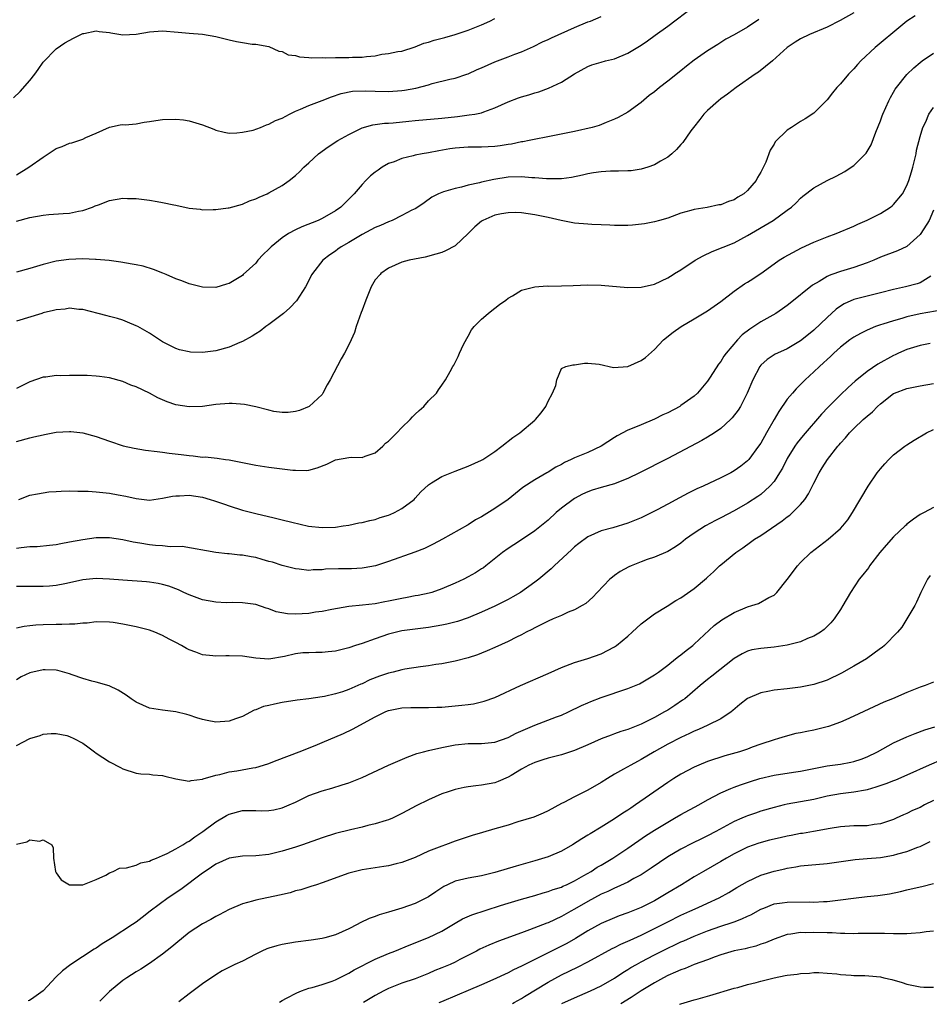
# Model space of a CAD drawing. Units: inches. Extents: x 2640000 to 2643000, y 1473035 to 1476000.
# Drawn here: x 2641365 to 2641502, y 1473043 to 1473191 of the extents above; entities that cross this region are included whole.
import ezdxf

# ---------------------------------------------------------------- set-up
doc = ezdxf.new("R2010")
doc.units = ezdxf.units.IN
doc.header["$MEASUREMENT"] = 0
doc.layers.add('LD26401473_2ft', color=242, linetype='Continuous')

msp = doc.modelspace()

# ---------------------------------------------------------------- linework, layer by layer
at = {"layer": 'LD26401473_2ft'}
for points, elevation in [([(2641365, 1473160.9), (2641367, 1473161.43), (2641369, 1473161.79), (2641369.87, 1473161.87), (2641372.05, 1473162.05), (2641373, 1473162.08), (2641374.36, 1473162.36), (2641375, 1473162.46), (2641376.43, 1473163), (2641376.83, 1473163.17), (2641377.36, 1473163.36), (2641379, 1473163.99), (2641381, 1473164.32), (2641381.71, 1473164.29), (2641383, 1473164.28), (2641383.83, 1473164.17), (2641385, 1473164.05), (2641386.17, 1473163.83), (2641387, 1473163.71), (2641388.66, 1473163.34), (2641389, 1473163.29), (2641391, 1473162.86), (2641392.66, 1473162.66), (2641393, 1473162.6), (2641394.62, 1473162.62), (2641395, 1473162.61), (2641396.88, 1473162.88), (2641397, 1473162.9), (2641399, 1473163.46), (2641400.08, 1473163.92), (2641401, 1473164.24), (2641401.5, 1473164.5), (2641402.71, 1473165), (2641403, 1473165.14), (2641405, 1473166.26), (2641406.05, 1473167), (2641407, 1473167.74), (2641407.65, 1473168.35), (2641408.27, 1473169), (2641409, 1473169.64), (2641410.43, 1473171), (2641411.91, 1473172.09), (2641413.34, 1473173), (2641415, 1473173.9), (2641417, 1473174.94), (2641418.61, 1473175.39), (2641420.38, 1473175.62), (2641421, 1473175.64), (2641421.69, 1473175.69), (2641424.07, 1473175.93), (2641425, 1473176.04), (2641429, 1473176.4), (2641431.35, 1473176.65), (2641433.14, 1473176.86), (2641433.98, 1473177), (2641435, 1473177.2), (2641435.34, 1473177.34), (2641437, 1473177.92), (2641439, 1473178.84), (2641440.56, 1473179.44), (2641441, 1473179.6), (2641442.1, 1473179.9), (2641443, 1473180.21), (2641443.63, 1473180.37), (2641445.08, 1473180.92), (2641447, 1473181.8), (2641449, 1473183.07), (2641451, 1473184.17), (2641451.61, 1473184.39), (2641453, 1473184.83), (2641453.63, 1473185), (2641455, 1473185.33), (2641457, 1473186.15), (2641459, 1473187.36), (2641459.97, 1473188.03), (2641461.14, 1473188.86), (2641463, 1473190.23), (2641467, 1473193.23)], 9210), ([(2641491, 1473192.25), (2641488.93, 1473191.07), (2641487, 1473190.08), (2641484.36, 1473189), (2641483, 1473188.33), (2641482.2, 1473187.8), (2641481, 1473187.03), (2641478.77, 1473185), (2641476.68, 1473183.32), (2641476.16, 1473183), (2641473.31, 1473181), (2641472.02, 1473179.98), (2641471, 1473179.28), (2641470.63, 1473179), (2641469, 1473177.56), (2641468.45, 1473177), (2641467.83, 1473176.17), (2641466.86, 1473175), (2641466.5, 1473174.5), (2641465.29, 1473172.71), (2641465, 1473172.42), (2641464.35, 1473171.65), (2641463.64, 1473171), (2641463, 1473170.53), (2641461.9, 1473169.9), (2641461, 1473169.37), (2641459.99, 1473169), (2641459, 1473168.69), (2641457.52, 1473168.48), (2641457, 1473168.44), (2641455.61, 1473168.39), (2641455, 1473168.41), (2641454.41, 1473168.41), (2641453, 1473168.32), (2641451.86, 1473168.14), (2641451, 1473168.02), (2641450.19, 1473167.81), (2641448.53, 1473167.47), (2641447, 1473167.26), (2641445.26, 1473167.26), (2641445, 1473167.23), (2641444.76, 1473167.24), (2641443, 1473167.41), (2641442.58, 1473167.42), (2641441, 1473167.56), (2641439, 1473167.49), (2641436.84, 1473167.16), (2641435, 1473166.76), (2641434.66, 1473166.66), (2641433, 1473166.28), (2641431.99, 1473165.99), (2641431, 1473165.79), (2641429.27, 1473165.27), (2641429, 1473165.21), (2641428.52, 1473165), (2641427.53, 1473164.47), (2641426.34, 1473163.66), (2641425.42, 1473163), (2641425, 1473162.75), (2641424.51, 1473162.51), (2641423, 1473161.72), (2641421.52, 1473161), (2641421, 1473160.8), (2641419.76, 1473160.24), (2641419, 1473159.92), (2641417, 1473158.87), (2641415, 1473157.67), (2641413.84, 1473157), (2641413.35, 1473156.65), (2641413, 1473156.37), (2641412.17, 1473155.83), (2641411.1, 1473155), (2641409.54, 1473153), (2641409.46, 1473152.85), (2641408.48, 1473151), (2641407.13, 1473148.87), (2641406.16, 1473147.84), (2641405.19, 1473147), (2641403, 1473145.33), (2641402.54, 1473145), (2641401.68, 1473144.32), (2641401, 1473143.92), (2641400.45, 1473143.55), (2641399, 1473142.76), (2641398.6, 1473142.6), (2641397, 1473141.9), (2641395, 1473141.34), (2641393, 1473141.11), (2641391.17, 1473141.17), (2641391, 1473141.19), (2641389.53, 1473141.53), (2641389, 1473141.71), (2641387, 1473142.73), (2641386.55, 1473143), (2641385, 1473144), (2641383.26, 1473145), (2641383, 1473145.14), (2641381.7, 1473145.7), (2641381, 1473145.97), (2641380.22, 1473146.22), (2641379, 1473146.55), (2641378.63, 1473146.63), (2641377.28, 1473147), (2641375, 1473147.56), (2641374.4, 1473147.6), (2641373, 1473147.79), (2641372.35, 1473147.65), (2641371, 1473147.55), (2641370.59, 1473147.41), (2641369, 1473147.06), (2641368.8, 1473147), (2641365, 1473145.83)], 9214), ([(2641500.23, 1473191.77), (2641499, 1473191), (2641496.57, 1473189), (2641495.74, 1473188.26), (2641494.23, 1473187), (2641492.06, 1473185), (2641491.55, 1473184.45), (2641491, 1473183.8), (2641490.59, 1473183.41), (2641490.19, 1473183), (2641489, 1473181.55), (2641488.47, 1473181), (2641487.81, 1473180.19), (2641487, 1473179.15), (2641485, 1473177.14), (2641483.71, 1473176.29), (2641483, 1473175.87), (2641481.61, 1473175), (2641481, 1473174.59), (2641479.19, 1473172.81), (2641479, 1473172.47), (2641478.41, 1473171.59), (2641477.76, 1473169.76), (2641477, 1473168.25), (2641476.53, 1473167.47), (2641476.32, 1473167), (2641475, 1473165.47), (2641474.45, 1473165), (2641473.54, 1473164.47), (2641473, 1473164.11), (2641472.15, 1473163.85), (2641471, 1473163.36), (2641470.68, 1473163.32), (2641468.94, 1473162.94), (2641467, 1473162.63), (2641466.46, 1473162.46), (2641465, 1473162.08), (2641463, 1473161.35), (2641461.79, 1473161), (2641461, 1473160.79), (2641459.51, 1473160.49), (2641457.71, 1473160.29), (2641457, 1473160.23), (2641455, 1473160.23), (2641454.28, 1473160.28), (2641453, 1473160.35), (2641451.61, 1473160.39), (2641451, 1473160.43), (2641449, 1473160.58), (2641446.97, 1473160.97), (2641445, 1473161.42), (2641443, 1473161.84), (2641441.99, 1473161.99), (2641441, 1473162.12), (2641440.16, 1473162.16), (2641439, 1473162.15), (2641437.99, 1473161.99), (2641437, 1473161.79), (2641435.18, 1473161), (2641435, 1473160.89), (2641433.98, 1473160.02), (2641433, 1473159.04), (2641431, 1473157.16), (2641429.58, 1473156.42), (2641429, 1473156.18), (2641428.11, 1473155.89), (2641426.52, 1473155.48), (2641424.09, 1473155), (2641423, 1473154.69), (2641421, 1473153.82), (2641419.84, 1473153), (2641419.71, 1473152.85), (2641419, 1473152.05), (2641418.37, 1473151), (2641417.57, 1473149), (2641417, 1473147.47), (2641416.89, 1473147.11), (2641416.13, 1473145), (2641415.86, 1473144.14), (2641415.35, 1473143), (2641415, 1473142.24), (2641414.36, 1473141), (2641413.86, 1473140.14), (2641412.23, 1473137), (2641411.75, 1473136.25), (2641411.13, 1473135), (2641411, 1473134.81), (2641409.04, 1473132.96), (2641407.61, 1473132.39), (2641407, 1473132.22), (2641405.91, 1473132.09), (2641405, 1473132.08), (2641403.75, 1473132.25), (2641403, 1473132.41), (2641401, 1473132.93), (2641399.3, 1473133.3), (2641397.44, 1473133.44), (2641397, 1473133.44), (2641395, 1473133.27), (2641393, 1473133), (2641391, 1473132.92), (2641389, 1473133.25), (2641387.69, 1473133.69), (2641386.28, 1473134.28), (2641385, 1473134.97), (2641383, 1473135.93), (2641382.2, 1473136.2), (2641381, 1473136.73), (2641379, 1473137.29), (2641377.51, 1473137.51), (2641377, 1473137.55), (2641375.63, 1473137.63), (2641373, 1473137.64), (2641371.6, 1473137.6), (2641371, 1473137.63), (2641369.41, 1473137.41), (2641369, 1473137.38), (2641367, 1473136.68), (2641365, 1473135.67)], 9216), ([(2641365, 1473167.83), (2641366.84, 1473169), (2641369, 1473170.53), (2641369.77, 1473171), (2641371, 1473171.81), (2641371.86, 1473172.14), (2641373, 1473172.64), (2641373.31, 1473172.69), (2641374.4, 1473173), (2641375, 1473173.22), (2641375.45, 1473173.45), (2641377, 1473174.11), (2641379, 1473175.04), (2641380.62, 1473175.38), (2641381, 1473175.41), (2641381.38, 1473175.38), (2641383, 1473175.55), (2641384.21, 1473175.79), (2641385, 1473175.87), (2641385.95, 1473176.05), (2641387, 1473176.19), (2641389, 1473176.25), (2641390.14, 1473176.14), (2641391, 1473176), (2641392.49, 1473175.51), (2641393, 1473175.38), (2641394.71, 1473174.71), (2641395, 1473174.57), (2641396.27, 1473174.27), (2641397, 1473174.15), (2641398.15, 1473174.16), (2641399, 1473174.29), (2641400.6, 1473174.6), (2641401.71, 1473175), (2641402.62, 1473175.38), (2641403, 1473175.46), (2641403.98, 1473176.02), (2641405, 1473176.4), (2641406.08, 1473177), (2641407, 1473177.44), (2641407.73, 1473177.73), (2641409, 1473178.31), (2641411, 1473179.04), (2641412.41, 1473179.59), (2641413.88, 1473180.12), (2641415.56, 1473180.44), (2641417.51, 1473180.49), (2641419, 1473180.43), (2641421, 1473180.41), (2641423, 1473180.55), (2641423.39, 1473180.61), (2641425.09, 1473180.91), (2641427, 1473181.4), (2641427.58, 1473181.58), (2641430.24, 1473182.24), (2641431, 1473182.41), (2641432.75, 1473183), (2641433, 1473183.08), (2641434.31, 1473183.69), (2641435, 1473183.98), (2641437, 1473184.86), (2641439, 1473185.61), (2641440.01, 1473186.01), (2641441, 1473186.37), (2641442.82, 1473187.18), (2641444.15, 1473187.85), (2641445, 1473188.24), (2641445.5, 1473188.5), (2641449, 1473190.04), (2641451, 1473190.87), (2641451.36, 1473191), (2641453, 1473191.69)], 9208), ([(2641364.54, 1473179.46), (2641365.58, 1473180.41), (2641367, 1473182.06), (2641367.77, 1473183), (2641368.28, 1473183.72), (2641369, 1473184.82), (2641371, 1473186.81), (2641372.3, 1473187.7), (2641373.58, 1473188.42), (2641375, 1473189.11), (2641375.12, 1473189.12), (2641377, 1473189.55), (2641377.44, 1473189.44), (2641379, 1473189.27), (2641379.21, 1473189.21), (2641381, 1473188.92), (2641383, 1473189.03), (2641385, 1473189.37), (2641387, 1473189.52), (2641389.33, 1473189.33), (2641391, 1473189.17), (2641393, 1473189.04), (2641395, 1473188.69), (2641397, 1473188.16), (2641398.09, 1473187.91), (2641399, 1473187.75), (2641400.47, 1473187.53), (2641401, 1473187.54), (2641403, 1473187.18), (2641404.49, 1473186.49), (2641405, 1473186.42), (2641405.91, 1473185.91), (2641407, 1473185.8), (2641407.6, 1473185.6), (2641409, 1473185.54), (2641409.47, 1473185.47), (2641411, 1473185.51), (2641411.48, 1473185.48), (2641413, 1473185.52), (2641415, 1473185.5), (2641415.56, 1473185.56), (2641417, 1473185.56), (2641417.69, 1473185.69), (2641419, 1473185.79), (2641420, 1473186), (2641421, 1473186.11), (2641422.4, 1473186.4), (2641423, 1473186.49), (2641425, 1473187.1), (2641426.32, 1473187.68), (2641427, 1473187.84), (2641427.86, 1473188.14), (2641429.45, 1473188.55), (2641431.02, 1473188.98), (2641433, 1473189.64), (2641435, 1473190.42), (2641436.26, 1473191), (2641437, 1473191.39)], 9206), ([(2641476.74, 1473191.26), (2641475, 1473190.09), (2641473, 1473188.95), (2641471.74, 1473188.26), (2641470.53, 1473187.47), (2641469, 1473186.54), (2641467, 1473185.11), (2641465.81, 1473184.19), (2641465, 1473183.52), (2641463, 1473181.93), (2641461.79, 1473181), (2641461, 1473180.36), (2641460.23, 1473179.77), (2641459, 1473178.76), (2641457, 1473177.3), (2641455.54, 1473176.46), (2641455, 1473176.21), (2641453.73, 1473175.73), (2641452.7, 1473175.3), (2641451.66, 1473175), (2641449, 1473174.37), (2641445.7, 1473173.7), (2641442.13, 1473173), (2641441.18, 1473172.82), (2641441, 1473172.81), (2641439.51, 1473172.49), (2641439, 1473172.44), (2641437.78, 1473172.22), (2641437, 1473172.12), (2641435, 1473172.02), (2641433.96, 1473172.04), (2641433, 1473172.04), (2641431, 1473171.89), (2641430.24, 1473171.76), (2641428.54, 1473171.46), (2641427, 1473171.16), (2641426.06, 1473171), (2641425, 1473170.79), (2641424.71, 1473170.71), (2641423, 1473170.3), (2641421.83, 1473169.83), (2641421, 1473169.54), (2641420.05, 1473169), (2641419.42, 1473168.58), (2641419, 1473168.27), (2641418.3, 1473167.7), (2641417.58, 1473167), (2641417, 1473166.4), (2641415.84, 1473165), (2641415.43, 1473164.57), (2641413.82, 1473163), (2641413, 1473162.42), (2641411, 1473161.28), (2641410.4, 1473161), (2641407.97, 1473160.03), (2641407, 1473159.57), (2641405.95, 1473159), (2641405, 1473158.36), (2641403.31, 1473157), (2641403, 1473156.67), (2641402.13, 1473155.87), (2641401.34, 1473155), (2641401, 1473154.58), (2641399.14, 1473152.85), (2641399, 1473152.72), (2641397, 1473151.51), (2641396.6, 1473151.4), (2641395, 1473150.91), (2641393, 1473150.94), (2641391, 1473151.46), (2641389.91, 1473151.91), (2641389, 1473152.21), (2641387.52, 1473152.85), (2641387.05, 1473153.05), (2641385.61, 1473153.61), (2641384.09, 1473154.09), (2641383, 1473154.29), (2641382.43, 1473154.43), (2641380.7, 1473154.7), (2641378.95, 1473154.95), (2641377, 1473155.13), (2641376.88, 1473155.12), (2641375, 1473155.19), (2641372.88, 1473155.12), (2641371, 1473154.86), (2641369, 1473154.37), (2641367, 1473153.76), (2641365, 1473153.2)], 9212), ([(2641365, 1473127.71), (2641367, 1473128.27), (2641367.61, 1473128.39), (2641369, 1473128.74), (2641369.23, 1473128.77), (2641371, 1473129.1), (2641373, 1473129.21), (2641373.2, 1473129.2), (2641375, 1473129), (2641377, 1473128.45), (2641379, 1473127.75), (2641381.07, 1473127.07), (2641382.69, 1473126.69), (2641384.43, 1473126.43), (2641386.19, 1473126.19), (2641387, 1473126.11), (2641387.98, 1473125.98), (2641389.77, 1473125.77), (2641391, 1473125.6), (2641391.57, 1473125.57), (2641393, 1473125.37), (2641393.38, 1473125.38), (2641395.19, 1473125.19), (2641396.45, 1473125), (2641397, 1473124.93), (2641401, 1473124.13), (2641403, 1473123.85), (2641406.58, 1473123.42), (2641407, 1473123.38), (2641408.63, 1473123.37), (2641409, 1473123.4), (2641410.26, 1473123.74), (2641411.7, 1473124.3), (2641413, 1473124.94), (2641415, 1473125.3), (2641415.35, 1473125.35), (2641417, 1473125.3), (2641417.48, 1473125.48), (2641419, 1473126.02), (2641420.14, 1473127), (2641420.56, 1473127.44), (2641421, 1473127.78), (2641422.24, 1473129), (2641423, 1473129.8), (2641424.26, 1473131), (2641424.59, 1473131.41), (2641425, 1473131.82), (2641425.61, 1473132.39), (2641426.31, 1473133), (2641427, 1473133.81), (2641428.21, 1473135), (2641428.53, 1473135.47), (2641429, 1473136.2), (2641429.57, 1473137), (2641430.26, 1473138.26), (2641430.68, 1473139), (2641430.81, 1473139.19), (2641431.48, 1473140.52), (2641431.66, 1473141), (2641432.29, 1473142.29), (2641432.78, 1473143.22), (2641433, 1473143.59), (2641433.5, 1473144.5), (2641433.89, 1473145), (2641435, 1473146.13), (2641435.96, 1473147), (2641436.55, 1473147.45), (2641437, 1473147.79), (2641437.68, 1473148.32), (2641438.66, 1473149), (2641439, 1473149.27), (2641439.63, 1473149.63), (2641441, 1473150.49), (2641443, 1473151), (2641444.88, 1473151.12), (2641445.09, 1473151.09), (2641447, 1473151.13), (2641448.79, 1473151.21), (2641451, 1473151.28), (2641453, 1473151.22), (2641457, 1473150.89), (2641459, 1473150.93), (2641461, 1473151.41), (2641463, 1473152.34), (2641463.8, 1473152.85), (2641464.03, 1473153), (2641465, 1473153.57), (2641467.15, 1473155), (2641468.33, 1473155.67), (2641469.7, 1473156.3), (2641473, 1473157.64), (2641475, 1473158.71), (2641478.88, 1473161), (2641481, 1473162.53), (2641481.62, 1473163), (2641482.34, 1473163.66), (2641483, 1473164.33), (2641483.35, 1473164.65), (2641485, 1473165.88), (2641487, 1473166.98), (2641488.35, 1473167.65), (2641489, 1473168.02), (2641489.64, 1473168.36), (2641490.63, 1473169), (2641491, 1473169.26), (2641492.76, 1473171), (2641492.87, 1473171.13), (2641493.61, 1473172.39), (2641494.3, 1473174.3), (2641495, 1473175.96), (2641495.29, 1473176.71), (2641495.39, 1473177), (2641496.27, 1473179), (2641496.51, 1473179.49), (2641497, 1473180.3), (2641497.25, 1473180.75), (2641497.41, 1473181), (2641499, 1473182.97), (2641500.03, 1473183.97), (2641501, 1473184.78), (2641501.29, 1473185), (2641503, 1473186.19)], 9218), ([(2641365.38, 1473119), (2641367, 1473119.62), (2641368.15, 1473119.85), (2641369.87, 1473120.13), (2641371, 1473120.18), (2641371.74, 1473120.26), (2641373, 1473120.27), (2641374.23, 1473120.23), (2641375, 1473120.25), (2641375.77, 1473120.23), (2641377, 1473120.14), (2641379, 1473119.93), (2641380.33, 1473119.67), (2641381.48, 1473119.48), (2641383, 1473119.11), (2641385, 1473118.9), (2641387, 1473119.16), (2641388.5, 1473119.5), (2641389, 1473119.54), (2641389.53, 1473119.53), (2641391, 1473119.62), (2641393, 1473119.32), (2641394.17, 1473119), (2641394.8, 1473118.8), (2641396.29, 1473118.29), (2641397, 1473118.01), (2641399, 1473117.4), (2641401, 1473116.88), (2641403.8, 1473116.2), (2641405, 1473115.92), (2641406.44, 1473115.56), (2641408.96, 1473114.96), (2641411, 1473114.75), (2641413, 1473114.84), (2641414.15, 1473115), (2641415, 1473115.14), (2641416.54, 1473115.46), (2641417, 1473115.51), (2641418.17, 1473115.83), (2641419, 1473115.98), (2641419.75, 1473116.25), (2641421, 1473116.64), (2641421.26, 1473116.74), (2641421.88, 1473117), (2641423, 1473117.61), (2641424.84, 1473119), (2641425, 1473119.17), (2641425.84, 1473120.16), (2641427, 1473121.2), (2641427.48, 1473121.48), (2641429, 1473122.43), (2641431, 1473123.26), (2641433, 1473124.02), (2641435, 1473124.88), (2641435.18, 1473125), (2641437, 1473126.21), (2641438.05, 1473127), (2641439.7, 1473128.3), (2641440.76, 1473129), (2641443, 1473130.91), (2641443.11, 1473131), (2641443.97, 1473132.03), (2641444.66, 1473133), (2641445, 1473133.77), (2641445.66, 1473135), (2641446.15, 1473136.15), (2641446.32, 1473137), (2641447, 1473138.72), (2641447.65, 1473139), (2641448.73, 1473139.27), (2641449, 1473139.23), (2641450.5, 1473139.5), (2641451, 1473139.5), (2641452.67, 1473139.33), (2641454.86, 1473138.86), (2641457, 1473139.01), (2641459, 1473139.88), (2641459.64, 1473140.36), (2641461, 1473141.54), (2641462.36, 1473143), (2641463.83, 1473144.17), (2641465.05, 1473145), (2641467, 1473146.16), (2641469, 1473147.39), (2641471, 1473148.8), (2641473, 1473150.36), (2641474.57, 1473151.43), (2641475, 1473151.69), (2641475.8, 1473152.2), (2641476.77, 1473152.85), (2641477, 1473153), (2641479, 1473154.46), (2641479.78, 1473155), (2641480.54, 1473155.46), (2641481.83, 1473156.17), (2641483.16, 1473156.84), (2641485, 1473157.71), (2641487, 1473158.53), (2641488.35, 1473159), (2641491, 1473160.11), (2641491.59, 1473160.41), (2641493, 1473161.01), (2641495, 1473162.05), (2641496.52, 1473163), (2641496.79, 1473163.21), (2641497, 1473163.38), (2641498.31, 1473165), (2641499, 1473166.23), (2641499.29, 1473167), (2641499.71, 1473168.29), (2641499.89, 1473169), (2641500.37, 1473171), (2641500.45, 1473171.55), (2641501, 1473173.63), (2641501.41, 1473175), (2641501.83, 1473175.83), (2641502.32, 1473177), (2641503, 1473177.99)], 9220), ([(2641503, 1473162.55), (2641502.34, 1473161), (2641501.09, 1473159), (2641501, 1473158.88), (2641499, 1473157.06), (2641497.6, 1473156.4), (2641495, 1473155.44), (2641494.01, 1473155), (2641493, 1473154.59), (2641491, 1473153.91), (2641489, 1473153.32), (2641487.71, 1473152.85), (2641487.3, 1473152.7), (2641487, 1473152.54), (2641485.8, 1473151.8), (2641484.78, 1473151.22), (2641481.45, 1473148.55), (2641481, 1473148.2), (2641480.3, 1473147.7), (2641479.27, 1473147), (2641477, 1473145.71), (2641475.95, 1473145), (2641475.36, 1473144.64), (2641474.22, 1473143.78), (2641473.51, 1473143), (2641471.81, 1473141), (2641471.46, 1473140.54), (2641471, 1473139.76), (2641470.64, 1473139.36), (2641469.38, 1473137.38), (2641469, 1473136.81), (2641467.49, 1473135), (2641467, 1473134.55), (2641465, 1473133.11), (2641464.83, 1473133), (2641463, 1473132.04), (2641462.28, 1473131.72), (2641461, 1473131.07), (2641459, 1473130.24), (2641457.66, 1473129.66), (2641457, 1473129.41), (2641455.42, 1473128.58), (2641455, 1473128.32), (2641452.98, 1473127), (2641451, 1473126.08), (2641449, 1473125.25), (2641448.5, 1473125), (2641447.47, 1473124.53), (2641447, 1473124.26), (2641446.16, 1473123.84), (2641445, 1473123.1), (2641444.81, 1473123), (2641443, 1473121.96), (2641441.2, 1473120.8), (2641440.12, 1473119.88), (2641439, 1473119), (2641437, 1473117.62), (2641435.38, 1473116.62), (2641435, 1473116.37), (2641434.09, 1473115.91), (2641433, 1473115.19), (2641432.87, 1473115.13), (2641429.1, 1473113), (2641427.73, 1473112.27), (2641427, 1473111.91), (2641426.38, 1473111.62), (2641424.97, 1473111.03), (2641421, 1473109.65), (2641419.03, 1473109), (2641417.33, 1473108.67), (2641417, 1473108.63), (2641415.44, 1473108.56), (2641413.45, 1473108.55), (2641411.52, 1473108.48), (2641411, 1473108.4), (2641409.63, 1473108.37), (2641409, 1473108.29), (2641407.53, 1473108.47), (2641407, 1473108.52), (2641405, 1473109.07), (2641403.54, 1473109.54), (2641403, 1473109.67), (2641401.97, 1473109.97), (2641401, 1473110.23), (2641400.33, 1473110.33), (2641399, 1473110.6), (2641398.61, 1473110.61), (2641397, 1473110.79), (2641396.78, 1473110.78), (2641394.98, 1473110.98), (2641389.93, 1473111.93), (2641388.13, 1473111.87), (2641387, 1473112.01), (2641385.92, 1473112.08), (2641385, 1473112.18), (2641383.59, 1473112.41), (2641382.55, 1473112.55), (2641381, 1473112.9), (2641379, 1473113.21), (2641377, 1473113.21), (2641375, 1473112.93), (2641373, 1473112.55), (2641371.68, 1473112.32), (2641371, 1473112.17), (2641369.95, 1473112.05), (2641368.12, 1473111.88), (2641367, 1473111.85), (2641365.72, 1473111.72), (2641365, 1473111.61)], 9222), ([(2641502.62, 1473152.62), (2641501, 1473151.62), (2641500.55, 1473151.45), (2641498.81, 1473151), (2641497, 1473150.6), (2641495, 1473150.07), (2641493.8, 1473149.8), (2641491, 1473149.07), (2641489.57, 1473148.43), (2641489, 1473148.07), (2641488.37, 1473147.63), (2641487, 1473146.39), (2641485, 1473144.47), (2641484.18, 1473143.82), (2641483, 1473142.85), (2641481, 1473141.67), (2641479.5, 1473141), (2641479.17, 1473140.84), (2641477.95, 1473140.05), (2641477, 1473139.19), (2641476.85, 1473139), (2641475.81, 1473137), (2641474.98, 1473135), (2641473.96, 1473133), (2641473.59, 1473132.41), (2641472.72, 1473131.28), (2641472.45, 1473131), (2641471, 1473129.67), (2641470.02, 1473129), (2641469, 1473128.34), (2641468.14, 1473127.86), (2641463, 1473125.14), (2641458.77, 1473123), (2641457, 1473122.15), (2641455.61, 1473121.61), (2641455, 1473121.35), (2641453, 1473120.78), (2641451.63, 1473120.37), (2641451, 1473120.15), (2641450.2, 1473119.8), (2641449, 1473119.15), (2641447, 1473117.66), (2641446.23, 1473117), (2641445, 1473115.89), (2641443, 1473114.24), (2641441, 1473112.89), (2641439.83, 1473112.17), (2641439, 1473111.63), (2641438.14, 1473111), (2641435.65, 1473109), (2641435.28, 1473108.71), (2641435, 1473108.53), (2641434.06, 1473107.94), (2641433, 1473107.35), (2641432.3, 1473107), (2641431, 1473106.39), (2641429, 1473105.51), (2641427.49, 1473105), (2641427.11, 1473104.89), (2641425.47, 1473104.53), (2641425, 1473104.46), (2641423.78, 1473104.22), (2641423, 1473104.09), (2641421, 1473103.67), (2641420.43, 1473103.57), (2641419, 1473103.29), (2641417.06, 1473103.06), (2641415, 1473102.85), (2641412.44, 1473102.44), (2641411, 1473102.13), (2641410.01, 1473102.01), (2641409, 1473101.83), (2641407, 1473101.72), (2641405.79, 1473101.79), (2641404.09, 1473102.09), (2641403, 1473102.53), (2641402.6, 1473102.6), (2641401, 1473103.18), (2641399, 1473103.45), (2641397.47, 1473103.47), (2641396.56, 1473103.44), (2641395, 1473103.52), (2641393, 1473103.88), (2641391, 1473104.61), (2641390.21, 1473105), (2641389.38, 1473105.38), (2641387.93, 1473105.93), (2641387, 1473106.21), (2641386.34, 1473106.34), (2641385, 1473106.54), (2641384.58, 1473106.58), (2641381, 1473106.83), (2641379, 1473107.01), (2641377, 1473107.07), (2641375, 1473106.87), (2641373, 1473106.43), (2641372.3, 1473106.3), (2641371, 1473106.03), (2641369.95, 1473105.95), (2641369, 1473105.86), (2641367, 1473105.88), (2641365, 1473105.86)], 9224), ([(2641504.45, 1473147.55), (2641501, 1473146.92), (2641499, 1473146.47), (2641498.23, 1473146.23), (2641497, 1473145.89), (2641495.36, 1473145.36), (2641495, 1473145.26), (2641494.25, 1473145), (2641493, 1473144.48), (2641492.02, 1473143.98), (2641491, 1473143.41), (2641490.42, 1473143), (2641489, 1473141.93), (2641487.98, 1473141), (2641487.49, 1473140.51), (2641487, 1473140.07), (2641486.46, 1473139.54), (2641485.83, 1473139), (2641485, 1473138.2), (2641483.7, 1473137), (2641483, 1473136.28), (2641482.34, 1473135.66), (2641481.76, 1473135), (2641481, 1473134.07), (2641479.75, 1473132.25), (2641479.03, 1473131), (2641477.86, 1473129), (2641477, 1473127.48), (2641476.68, 1473127), (2641475.2, 1473125), (2641475, 1473124.79), (2641473.99, 1473124.01), (2641473, 1473123.28), (2641472.52, 1473123), (2641471, 1473122.23), (2641468.35, 1473121), (2641467.41, 1473120.59), (2641466.07, 1473119.93), (2641464.76, 1473119.24), (2641463, 1473118.26), (2641461.41, 1473117.41), (2641459, 1473116.21), (2641457, 1473115.4), (2641454.73, 1473114.73), (2641453, 1473114.25), (2641451, 1473113.35), (2641449.64, 1473112.36), (2641449, 1473111.86), (2641448.56, 1473111.44), (2641445.92, 1473109), (2641445.45, 1473108.55), (2641443.6, 1473107), (2641443, 1473106.54), (2641440.85, 1473105), (2641439.69, 1473104.31), (2641439, 1473103.92), (2641437, 1473102.9), (2641435, 1473102.01), (2641433, 1473101.19), (2641431.38, 1473100.62), (2641429.79, 1473100.21), (2641429, 1473100.04), (2641427, 1473099.72), (2641425, 1473099.48), (2641423, 1473099.19), (2641422.18, 1473099), (2641421, 1473098.69), (2641419, 1473098.01), (2641417, 1473097.31), (2641416.02, 1473097), (2641415, 1473096.65), (2641413, 1473096.17), (2641411.93, 1473096.07), (2641411, 1473095.96), (2641410.04, 1473095.96), (2641409, 1473095.92), (2641408.12, 1473095.88), (2641407, 1473095.74), (2641405.36, 1473095.36), (2641403, 1473094.97), (2641401, 1473095.11), (2641399, 1473095.41), (2641397, 1473095.47), (2641396.53, 1473095.47), (2641395, 1473095.38), (2641394.56, 1473095.44), (2641393, 1473095.6), (2641392, 1473096), (2641391, 1473096.37), (2641390.57, 1473096.57), (2641389.83, 1473097), (2641389, 1473097.45), (2641387.96, 1473097.96), (2641387, 1473098.52), (2641386.65, 1473098.65), (2641385.83, 1473099), (2641385, 1473099.31), (2641383, 1473099.81), (2641381, 1473100.24), (2641379.53, 1473100.47), (2641379, 1473100.54), (2641377, 1473100.55), (2641375.63, 1473100.37), (2641375, 1473100.36), (2641373.79, 1473100.21), (2641373, 1473100.23), (2641371.84, 1473100.16), (2641371, 1473100.18), (2641369, 1473100.13), (2641367.92, 1473100.08), (2641367, 1473099.98), (2641366.15, 1473099.85), (2641365, 1473099.6)], 9226), ([(2641502.48, 1473142.48), (2641501, 1473142.17), (2641499, 1473141.54), (2641497.73, 1473141), (2641497.23, 1473140.77), (2641497, 1473140.68), (2641494.63, 1473139.37), (2641493, 1473138.24), (2641491.21, 1473136.79), (2641490.16, 1473135.84), (2641489, 1473134.73), (2641487.14, 1473132.86), (2641486.17, 1473131.83), (2641483.37, 1473128.63), (2641482.47, 1473127.53), (2641482.12, 1473127), (2641481, 1473125.17), (2641480.28, 1473123.72), (2641479.85, 1473123), (2641479, 1473121.71), (2641478.39, 1473121), (2641477, 1473119.73), (2641476.58, 1473119.42), (2641475, 1473118.42), (2641473, 1473117.3), (2641471, 1473116.22), (2641470.18, 1473115.82), (2641468.71, 1473115), (2641467, 1473113.91), (2641465.7, 1473113), (2641465, 1473112.43), (2641464.16, 1473111.84), (2641463, 1473111.13), (2641461, 1473110.3), (2641459.93, 1473109.93), (2641459, 1473109.59), (2641457.51, 1473109), (2641457.16, 1473108.84), (2641455.87, 1473108.13), (2641455, 1473107.52), (2641454.69, 1473107.31), (2641454.31, 1473107), (2641452.39, 1473105), (2641451.72, 1473104.28), (2641450.67, 1473103.33), (2641450.14, 1473103), (2641449, 1473102.39), (2641448.01, 1473102.01), (2641447, 1473101.54), (2641445.76, 1473101), (2641445, 1473100.69), (2641443.9, 1473100.1), (2641443, 1473099.68), (2641442.57, 1473099.43), (2641441.7, 1473099), (2641441, 1473098.62), (2641440.27, 1473098.27), (2641439, 1473097.61), (2641437, 1473096.7), (2641435.82, 1473096.18), (2641435, 1473095.84), (2641434.38, 1473095.62), (2641433, 1473095.17), (2641431, 1473094.67), (2641429, 1473094.25), (2641428.13, 1473094.13), (2641427, 1473093.92), (2641425.79, 1473093.79), (2641423.43, 1473093.43), (2641423, 1473093.35), (2641421.67, 1473093), (2641421, 1473092.85), (2641419.62, 1473092.38), (2641418.18, 1473091.82), (2641417, 1473091.23), (2641416.83, 1473091.17), (2641415, 1473090.37), (2641414.04, 1473090.04), (2641413, 1473089.72), (2641411.34, 1473089.34), (2641411, 1473089.28), (2641409, 1473089), (2641407.22, 1473088.78), (2641405, 1473088.41), (2641403.81, 1473088.19), (2641403, 1473087.98), (2641402.2, 1473087.8), (2641401, 1473087.33), (2641400.75, 1473087.25), (2641399, 1473086.34), (2641397.97, 1473085.97), (2641397, 1473085.6), (2641395, 1473085.48), (2641393.72, 1473085.72), (2641393, 1473085.88), (2641392.14, 1473086.14), (2641391, 1473086.52), (2641390.63, 1473086.63), (2641389, 1473087.02), (2641387, 1473087.25), (2641385, 1473087.57), (2641383, 1473088.47), (2641382.24, 1473089), (2641381.52, 1473089.52), (2641380.29, 1473090.29), (2641378.94, 1473090.94), (2641377, 1473091.49), (2641376.34, 1473091.66), (2641375, 1473092.06), (2641373.4, 1473092.6), (2641373, 1473092.75), (2641371.23, 1473093.23), (2641371, 1473093.27), (2641369.33, 1473093.33), (2641369, 1473093.33), (2641367, 1473092.88), (2641365.72, 1473092.28), (2641365, 1473091.83)], 9228), ([(2641365, 1473081.96), (2641367, 1473082.98), (2641368.55, 1473083.45), (2641369, 1473083.64), (2641370.23, 1473083.77), (2641371, 1473083.76), (2641372.56, 1473083.44), (2641373, 1473083.31), (2641373.64, 1473083), (2641375, 1473082.28), (2641375.75, 1473081.75), (2641376.72, 1473081), (2641377, 1473080.8), (2641379, 1473079.48), (2641380.66, 1473078.66), (2641381, 1473078.44), (2641383, 1473077.81), (2641383.71, 1473077.71), (2641385, 1473077.64), (2641385.52, 1473077.52), (2641387, 1473077.42), (2641387.31, 1473077.31), (2641389, 1473076.94), (2641391, 1473076.57), (2641391.31, 1473076.69), (2641393, 1473076.86), (2641393.09, 1473076.91), (2641395, 1473077.5), (2641395.6, 1473077.6), (2641397, 1473078), (2641398.15, 1473078.15), (2641400.58, 1473078.58), (2641401, 1473078.63), (2641402.81, 1473079.19), (2641404.24, 1473079.76), (2641407.56, 1473081), (2641409.95, 1473081.95), (2641411, 1473082.38), (2641414.23, 1473083.77), (2641415.58, 1473084.42), (2641419, 1473086.26), (2641420.48, 1473087), (2641420.85, 1473087.15), (2641421, 1473087.23), (2641423, 1473087.64), (2641424.33, 1473087.67), (2641426.32, 1473087.68), (2641427, 1473087.65), (2641428.28, 1473087.72), (2641429, 1473087.72), (2641431, 1473087.9), (2641432, 1473088), (2641433, 1473088.14), (2641433.77, 1473088.23), (2641435.39, 1473088.61), (2641437, 1473089.19), (2641440.87, 1473091), (2641445, 1473092.81), (2641447, 1473093.67), (2641449, 1473094.44), (2641451, 1473095.07), (2641453, 1473095.76), (2641455, 1473096.78), (2641455.32, 1473097), (2641457, 1473098.41), (2641457.66, 1473099), (2641459, 1473100.26), (2641459.4, 1473100.59), (2641461, 1473101.77), (2641462.94, 1473102.94), (2641464.24, 1473103.76), (2641465, 1473104.16), (2641465.48, 1473104.52), (2641467, 1473105.57), (2641468.85, 1473107.15), (2641469, 1473107.31), (2641469.89, 1473108.11), (2641470.8, 1473109), (2641471, 1473109.17), (2641473.23, 1473111), (2641474.3, 1473111.7), (2641475.46, 1473112.54), (2641476.07, 1473113), (2641477, 1473113.57), (2641480.25, 1473115.75), (2641481, 1473116.37), (2641481.37, 1473116.63), (2641481.78, 1473117), (2641483, 1473118.24), (2641483.65, 1473119), (2641484.19, 1473119.81), (2641485, 1473121.46), (2641485.78, 1473123), (2641486.27, 1473123.73), (2641487.04, 1473125), (2641488.59, 1473127), (2641488.79, 1473127.21), (2641489, 1473127.48), (2641489.74, 1473128.26), (2641490.34, 1473129), (2641491, 1473129.68), (2641492.4, 1473131), (2641492.72, 1473131.28), (2641493, 1473131.55), (2641493.8, 1473132.2), (2641494.59, 1473133), (2641495, 1473133.37), (2641497, 1473134.93), (2641497.15, 1473135), (2641499, 1473135.69), (2641501, 1473136.08), (2641503, 1473136.42)], 9230), ([(2641365, 1473067.12), (2641366.54, 1473067.46), (2641367, 1473067.73), (2641368.47, 1473067.53), (2641369, 1473067.75), (2641370.3, 1473067), (2641370.55, 1473066.55), (2641370.56, 1473065), (2641370.89, 1473063), (2641370.92, 1473062.92), (2641371, 1473062.77), (2641371.75, 1473061.75), (2641373, 1473060.99), (2641375, 1473060.98), (2641377, 1473061.76), (2641378.43, 1473062.43), (2641379, 1473062.78), (2641379.54, 1473063), (2641380.5, 1473063.5), (2641381.55, 1473063.55), (2641383, 1473063.96), (2641383.72, 1473064.28), (2641385, 1473064.53), (2641385.29, 1473064.71), (2641386.06, 1473065), (2641387, 1473065.37), (2641387.68, 1473065.68), (2641389, 1473066.38), (2641390.05, 1473067), (2641390.62, 1473067.38), (2641391, 1473067.55), (2641391.82, 1473068.18), (2641393.07, 1473069), (2641395, 1473070.46), (2641396.59, 1473071.41), (2641397, 1473071.63), (2641399, 1473072.15), (2641401, 1473072.15), (2641401.87, 1473072.13), (2641403, 1473072.15), (2641403.73, 1473072.27), (2641405, 1473072.56), (2641406.04, 1473073), (2641407, 1473073.43), (2641409, 1473074.4), (2641411, 1473075.14), (2641412.46, 1473075.54), (2641413.99, 1473076.01), (2641415, 1473076.34), (2641417, 1473077.14), (2641421, 1473079.01), (2641423.79, 1473080.21), (2641425.27, 1473080.73), (2641426.24, 1473081), (2641427, 1473081.2), (2641429, 1473081.64), (2641429.78, 1473081.78), (2641431, 1473082.03), (2641433, 1473082.25), (2641435, 1473082.26), (2641437, 1473082.45), (2641439, 1473083.18), (2641440.19, 1473083.81), (2641441.58, 1473084.42), (2641443, 1473085.03), (2641446.28, 1473086.28), (2641447, 1473086.54), (2641448.07, 1473087), (2641450.05, 1473087.95), (2641451, 1473088.37), (2641451.45, 1473088.55), (2641453, 1473089.16), (2641457, 1473090.52), (2641458.75, 1473091.25), (2641459, 1473091.38), (2641460.03, 1473091.97), (2641461, 1473092.57), (2641461.6, 1473093), (2641463, 1473094.06), (2641464.2, 1473095), (2641464.64, 1473095.36), (2641465, 1473095.6), (2641465.76, 1473096.24), (2641466.77, 1473097), (2641467, 1473097.19), (2641470.01, 1473099.99), (2641471.14, 1473100.86), (2641473, 1473101.98), (2641475, 1473102.82), (2641475.66, 1473103), (2641476.67, 1473103.33), (2641478.23, 1473104.23), (2641479, 1473104.6), (2641479.22, 1473104.78), (2641479.43, 1473105), (2641481, 1473106.95), (2641482.51, 1473109), (2641483, 1473109.5), (2641484.53, 1473111), (2641487.17, 1473113), (2641489, 1473114.62), (2641489.37, 1473115), (2641490.09, 1473115.91), (2641490.81, 1473117), (2641493.18, 1473121), (2641494.54, 1473123), (2641495, 1473123.6), (2641495.66, 1473124.34), (2641496.28, 1473125), (2641497, 1473125.68), (2641498.68, 1473127), (2641499, 1473127.22), (2641500.09, 1473127.91), (2641501.96, 1473129), (2641503, 1473129.52)], 9232), ([(2641503, 1473117.76), (2641501.62, 1473117), (2641501, 1473116.72), (2641499.97, 1473116.03), (2641499, 1473115.26), (2641498.87, 1473115.13), (2641498.75, 1473115), (2641497, 1473113.35), (2641495.87, 1473112.13), (2641494.9, 1473111), (2641493.37, 1473109), (2641493.25, 1473108.75), (2641493, 1473108.43), (2641492.37, 1473107.63), (2641491.81, 1473107), (2641490.49, 1473105), (2641489.37, 1473103), (2641489, 1473102.42), (2641488.04, 1473101), (2641487.57, 1473100.43), (2641486.57, 1473099.43), (2641486.01, 1473099), (2641485, 1473098.39), (2641484.04, 1473098.04), (2641483, 1473097.58), (2641481, 1473097.05), (2641479, 1473096.73), (2641477, 1473096.56), (2641475.67, 1473096.34), (2641475, 1473096.16), (2641474.23, 1473095.77), (2641473, 1473095.05), (2641469.63, 1473092.37), (2641469, 1473091.91), (2641467.9, 1473091), (2641465.57, 1473089), (2641465.25, 1473088.75), (2641464.05, 1473087.95), (2641463, 1473087.28), (2641462.53, 1473087), (2641461, 1473086.17), (2641459, 1473085.18), (2641457, 1473084.37), (2641455.96, 1473084.04), (2641455, 1473083.69), (2641454.48, 1473083.52), (2641453, 1473082.95), (2641451, 1473082.04), (2641449, 1473081.18), (2641447, 1473080.54), (2641445, 1473080.02), (2641444.23, 1473079.77), (2641443, 1473079.41), (2641442.12, 1473079), (2641441, 1473078.38), (2641439.44, 1473077.44), (2641439, 1473077.16), (2641437.49, 1473076.51), (2641437, 1473076.34), (2641435, 1473075.96), (2641434.11, 1473075.89), (2641433, 1473075.73), (2641432.38, 1473075.62), (2641431, 1473075.33), (2641429.97, 1473075), (2641429, 1473074.67), (2641427, 1473073.79), (2641425.14, 1473072.86), (2641423.83, 1473072.17), (2641423, 1473071.69), (2641421.61, 1473071), (2641421, 1473070.74), (2641420.65, 1473070.65), (2641419, 1473070.14), (2641417.9, 1473069.9), (2641417, 1473069.67), (2641415.27, 1473069.27), (2641413, 1473068.68), (2641411, 1473068.05), (2641408.05, 1473067), (2641407, 1473066.64), (2641405, 1473066.03), (2641403, 1473065.55), (2641401, 1473065.32), (2641399, 1473065.28), (2641397, 1473064.98), (2641395, 1473064.08), (2641394.36, 1473063.64), (2641393.39, 1473063), (2641393, 1473062.72), (2641389.74, 1473060.26), (2641387.85, 1473059), (2641385.11, 1473057), (2641383.92, 1473056.08), (2641383, 1473055.38), (2641382.47, 1473055), (2641379.4, 1473053), (2641377.92, 1473052.08), (2641377, 1473051.46), (2641376.71, 1473051.29), (2641373.16, 1473049), (2641371.95, 1473048.05), (2641370.93, 1473047.07), (2641369, 1473045.01), (2641367.64, 1473044.03), (2641366.98, 1473043.59), (2641366.76, 1473043.51)], 9234), ([(2641502.48, 1473107.52), (2641502.12, 1473107), (2641501.1, 1473105), (2641500.46, 1473103.54), (2641500.17, 1473103), (2641499, 1473101), (2641498.22, 1473099.78), (2641497.56, 1473099), (2641495.62, 1473097), (2641495.28, 1473096.72), (2641495, 1473096.55), (2641492.94, 1473095), (2641491, 1473093.87), (2641489.16, 1473092.84), (2641487, 1473091.8), (2641485, 1473091.14), (2641483, 1473090.75), (2641481, 1473090.48), (2641479, 1473090.26), (2641478.08, 1473090.08), (2641477, 1473089.89), (2641475, 1473089.01), (2641473.88, 1473088.12), (2641472.8, 1473087.2), (2641472.55, 1473087), (2641471, 1473085.98), (2641469.05, 1473085), (2641467.64, 1473084.36), (2641467, 1473084.11), (2641466.26, 1473083.74), (2641465, 1473083.17), (2641463, 1473082.15), (2641460.95, 1473081), (2641459, 1473079.82), (2641458.45, 1473079.55), (2641457.44, 1473079), (2641456.37, 1473078.37), (2641455, 1473077.62), (2641453.96, 1473077), (2641453, 1473076.39), (2641451, 1473075.22), (2641449, 1473074.23), (2641447.38, 1473073.38), (2641447, 1473073.2), (2641445, 1473072.1), (2641444.24, 1473071.76), (2641442.84, 1473071.16), (2641440.44, 1473070.44), (2641439, 1473069.98), (2641437, 1473069.39), (2641435.14, 1473068.86), (2641433.6, 1473068.4), (2641431, 1473067.53), (2641429.54, 1473067), (2641429, 1473066.82), (2641427, 1473066.02), (2641425, 1473065.08), (2641423, 1473064.32), (2641422.14, 1473064.14), (2641421, 1473063.86), (2641420.27, 1473063.73), (2641419, 1473063.56), (2641417, 1473063.23), (2641416.03, 1473063), (2641415, 1473062.72), (2641411, 1473061.26), (2641410.14, 1473061), (2641409.29, 1473060.71), (2641407.77, 1473060.23), (2641407, 1473060.05), (2641406.21, 1473059.79), (2641404.59, 1473059.41), (2641401, 1473058.65), (2641400.5, 1473058.5), (2641399, 1473058.1), (2641397, 1473057.25), (2641395.53, 1473056.47), (2641395, 1473056.23), (2641394.24, 1473055.76), (2641393, 1473055.11), (2641391, 1473053.8), (2641389, 1473052.17), (2641388.37, 1473051.63), (2641387, 1473050.53), (2641385, 1473049.13), (2641383.71, 1473048.29), (2641383, 1473047.86), (2641381.63, 1473047), (2641381, 1473046.56), (2641379, 1473044.92), (2641377.56, 1473043.46)], 9236), ([(2641503, 1473091.5), (2641501.74, 1473091), (2641501, 1473090.73), (2641499, 1473089.93), (2641496.83, 1473089), (2641495.53, 1473088.47), (2641491, 1473086.35), (2641489.82, 1473085.82), (2641489, 1473085.44), (2641487.21, 1473084.8), (2641485, 1473084.27), (2641483.92, 1473084.08), (2641483, 1473083.85), (2641482.26, 1473083.74), (2641480.68, 1473083.32), (2641479.7, 1473083), (2641479, 1473082.82), (2641477, 1473082.16), (2641475.69, 1473081.69), (2641475, 1473081.41), (2641473.8, 1473081), (2641471.62, 1473080.38), (2641469, 1473079.53), (2641467.67, 1473079), (2641467, 1473078.71), (2641465, 1473077.66), (2641463.93, 1473077), (2641463, 1473076.4), (2641458.17, 1473073), (2641457.46, 1473072.54), (2641457, 1473072.21), (2641456.25, 1473071.75), (2641455, 1473070.89), (2641453, 1473069.64), (2641451.34, 1473068.66), (2641451, 1473068.43), (2641450.09, 1473067.91), (2641448.69, 1473067), (2641447, 1473066.05), (2641445, 1473065.19), (2641443, 1473064.58), (2641440.2, 1473063.8), (2641437, 1473062.83), (2641435, 1473062.33), (2641433, 1473061.98), (2641431, 1473061.52), (2641429.87, 1473061), (2641429.29, 1473060.71), (2641429, 1473060.53), (2641428.09, 1473059.91), (2641427, 1473059.15), (2641426.73, 1473059), (2641425, 1473058.15), (2641423, 1473057.47), (2641421, 1473056.86), (2641419.56, 1473056.44), (2641419, 1473056.21), (2641418.1, 1473055.9), (2641416.74, 1473055.26), (2641416.27, 1473055), (2641415, 1473054.36), (2641413, 1473053.45), (2641411.43, 1473053), (2641411, 1473052.89), (2641409.37, 1473052.63), (2641407, 1473052.33), (2641405, 1473052), (2641404.19, 1473051.81), (2641403, 1473051.44), (2641402.67, 1473051.33), (2641401.91, 1473051), (2641401, 1473050.55), (2641399, 1473049.5), (2641397.88, 1473049), (2641395.98, 1473048.02), (2641395, 1473047.44), (2641393, 1473046.07), (2641391.61, 1473045), (2641390.99, 1473044.59), (2641389.46, 1473043.39)], 9238), ([(2641404.58, 1473043.31), (2641404.98, 1473043.56), (2641405.63, 1473043.91), (2641407.17, 1473044.71), (2641407.9, 1473045), (2641409, 1473045.4), (2641409.51, 1473045.51), (2641411, 1473045.98), (2641412.49, 1473046.49), (2641413, 1473046.7), (2641415, 1473047.68), (2641415.82, 1473048.18), (2641419, 1473049.79), (2641421, 1473050.65), (2641421.93, 1473051), (2641424.1, 1473051.9), (2641427, 1473053.05), (2641429, 1473054.02), (2641431, 1473055.23), (2641432.12, 1473055.88), (2641433.53, 1473056.47), (2641437.86, 1473057.86), (2641439, 1473058.24), (2641441, 1473058.84), (2641443, 1473059.39), (2641444.24, 1473059.76), (2641445, 1473059.96), (2641445.75, 1473060.25), (2641447, 1473060.65), (2641447.23, 1473060.77), (2641447.77, 1473061), (2641449, 1473061.59), (2641450.36, 1473062.36), (2641451.46, 1473063), (2641452.38, 1473063.62), (2641453, 1473063.96), (2641454.74, 1473065), (2641457, 1473066.49), (2641459.67, 1473068.33), (2641461, 1473069.2), (2641463, 1473070.42), (2641464.04, 1473071), (2641465, 1473071.57), (2641467.69, 1473073), (2641469, 1473073.76), (2641471, 1473074.85), (2641472.5, 1473075.5), (2641473, 1473075.68), (2641473.96, 1473076.04), (2641475.45, 1473076.55), (2641476.86, 1473077), (2641479, 1473077.51), (2641481.95, 1473077.95), (2641483, 1473078.09), (2641487, 1473078.89), (2641489, 1473079.16), (2641490.57, 1473079.43), (2641491, 1473079.52), (2641492.12, 1473079.88), (2641493, 1473080.22), (2641494.59, 1473081), (2641497, 1473082.34), (2641499, 1473083.26), (2641500.24, 1473083.76), (2641501.7, 1473084.3), (2641503.22, 1473084.78)], 9240), ([(2641504.21, 1473079.79), (2641502.33, 1473079), (2641499, 1473077.48), (2641497.27, 1473076.73), (2641497, 1473076.63), (2641495.83, 1473076.17), (2641494.33, 1473075.67), (2641493, 1473075.29), (2641492.76, 1473075.24), (2641491, 1473074.92), (2641489, 1473074.66), (2641487, 1473074.3), (2641485, 1473073.84), (2641483, 1473073.45), (2641481, 1473073.1), (2641480.54, 1473073), (2641479, 1473072.64), (2641477, 1473072.06), (2641476.22, 1473071.78), (2641475, 1473071.37), (2641474.74, 1473071.26), (2641474.17, 1473071), (2641473, 1473070.5), (2641470.25, 1473069), (2641469, 1473068.34), (2641468.08, 1473067.92), (2641466.74, 1473067.26), (2641465, 1473066.36), (2641463, 1473065.18), (2641460.53, 1473063.47), (2641459, 1473062.47), (2641457.91, 1473061.91), (2641457, 1473061.4), (2641455.37, 1473060.63), (2641455, 1473060.5), (2641454.01, 1473059.99), (2641453, 1473059.55), (2641451, 1473058.45), (2641449, 1473057.31), (2641448.41, 1473057), (2641447, 1473056.2), (2641445, 1473055.27), (2641444.8, 1473055.2), (2641442.18, 1473054.18), (2641441, 1473053.77), (2641437.52, 1473052.48), (2641436.09, 1473051.91), (2641434.72, 1473051.28), (2641434.21, 1473051), (2641431.74, 1473049.74), (2641431, 1473049.34), (2641430.25, 1473049), (2641429, 1473048.48), (2641427.94, 1473048.06), (2641427, 1473047.65), (2641425, 1473046.85), (2641423, 1473046.15), (2641421, 1473045.36), (2641420.26, 1473045), (2641418.99, 1473044.33), (2641417.22, 1473043.25)], 9242), ([(2641503, 1473073.67), (2641501.67, 1473073), (2641501, 1473072.64), (2641499.85, 1473072.15), (2641499, 1473071.71), (2641498.49, 1473071.51), (2641497.4, 1473071), (2641497, 1473070.83), (2641495, 1473070.15), (2641494.05, 1473070.05), (2641493, 1473069.86), (2641491.87, 1473069.87), (2641491, 1473069.84), (2641489, 1473069.72), (2641487.46, 1473069.46), (2641484.96, 1473069), (2641483.29, 1473068.71), (2641483, 1473068.68), (2641481.6, 1473068.4), (2641481, 1473068.3), (2641479.93, 1473068.07), (2641478.31, 1473067.69), (2641476.74, 1473067.26), (2641475, 1473066.64), (2641473, 1473065.65), (2641471.85, 1473065), (2641471, 1473064.5), (2641468.38, 1473063), (2641467, 1473062.19), (2641465.07, 1473061), (2641463, 1473059.76), (2641461.77, 1473059), (2641461, 1473058.57), (2641460.13, 1473058.13), (2641459, 1473057.58), (2641457, 1473056.78), (2641455.69, 1473056.31), (2641455, 1473056.03), (2641453, 1473055.14), (2641451, 1473054.03), (2641449.11, 1473052.89), (2641447.83, 1473052.17), (2641443, 1473049.75), (2641441.18, 1473048.82), (2641441, 1473048.72), (2641439.82, 1473048.18), (2641439, 1473047.75), (2641436.67, 1473046.67), (2641435, 1473045.92), (2641433, 1473045.05), (2641431.33, 1473044.38), (2641428.98, 1473043.39), (2641428.54, 1473043.19)], 9244), ([(2641439.66, 1473043.13), (2641439.91, 1473043.27), (2641440.99, 1473043.87), (2641441.43, 1473044.17), (2641445, 1473046.35), (2641447, 1473047.42), (2641449.43, 1473048.57), (2641451, 1473049.38), (2641454.63, 1473051.37), (2641455, 1473051.55), (2641455.96, 1473052.04), (2641457, 1473052.49), (2641457.34, 1473052.66), (2641459, 1473053.41), (2641459.79, 1473053.79), (2641461, 1473054.38), (2641463, 1473055.42), (2641465, 1473056.42), (2641466.32, 1473057), (2641467.58, 1473057.58), (2641469, 1473058.2), (2641470.75, 1473059), (2641472.19, 1473059.81), (2641473.43, 1473060.57), (2641475, 1473061.49), (2641477, 1473062.41), (2641479, 1473063.03), (2641480.61, 1473063.39), (2641481, 1473063.51), (2641482.3, 1473063.7), (2641483, 1473063.84), (2641487, 1473064.2), (2641491.22, 1473064.78), (2641493, 1473064.92), (2641495, 1473065.1), (2641497, 1473065.45), (2641497.65, 1473065.65), (2641499, 1473066), (2641500.66, 1473066.66), (2641501, 1473066.77), (2641502.48, 1473067.52)], 9246), ([(2641447.07, 1473043.09), (2641448.99, 1473043.98), (2641451.36, 1473045), (2641453, 1473045.79), (2641455, 1473046.94), (2641456.24, 1473047.76), (2641457, 1473048.22), (2641457.47, 1473048.53), (2641458.29, 1473049), (2641459, 1473049.39), (2641461, 1473050.45), (2641462.1, 1473051), (2641463, 1473051.44), (2641464.07, 1473051.93), (2641465, 1473052.38), (2641465.44, 1473052.56), (2641467, 1473053.24), (2641469, 1473054.04), (2641471, 1473054.76), (2641472.69, 1473055.31), (2641473, 1473055.43), (2641474.16, 1473055.84), (2641475, 1473056.26), (2641475.52, 1473056.48), (2641477, 1473057.31), (2641477.48, 1473057.48), (2641479, 1473058.1), (2641480.25, 1473058.25), (2641481, 1473058.38), (2641484.4, 1473058.4), (2641485, 1473058.37), (2641486.46, 1473058.46), (2641487, 1473058.47), (2641489, 1473058.7), (2641490.97, 1473058.97), (2641493, 1473059.22), (2641494.61, 1473059.39), (2641496.36, 1473059.64), (2641498.02, 1473059.98), (2641499, 1473060.22), (2641499.64, 1473060.36), (2641501.26, 1473060.74), (2641503, 1473061.2)], 9248), ([(2641503, 1473054.02), (2641501.88, 1473053.88), (2641501, 1473053.73), (2641499.66, 1473053.66), (2641499, 1473053.58), (2641497.61, 1473053.61), (2641497, 1473053.58), (2641495.64, 1473053.64), (2641493, 1473053.65), (2641491.64, 1473053.64), (2641491, 1473053.62), (2641489.67, 1473053.67), (2641489, 1473053.63), (2641487.73, 1473053.73), (2641487, 1473053.73), (2641485, 1473053.82), (2641483.76, 1473053.76), (2641483, 1473053.79), (2641481.54, 1473053.54), (2641481, 1473053.49), (2641479, 1473052.81), (2641477.74, 1473052.26), (2641477, 1473052.03), (2641476.24, 1473051.76), (2641475, 1473051.46), (2641474.64, 1473051.36), (2641473, 1473051.03), (2641471, 1473050.43), (2641470.12, 1473050.12), (2641469, 1473049.69), (2641467, 1473048.96), (2641465.61, 1473048.39), (2641465, 1473048.2), (2641464.18, 1473047.82), (2641463, 1473047.34), (2641462.35, 1473047), (2641461, 1473046.25), (2641459, 1473045), (2641457.5, 1473044), (2641455.97, 1473043.06), (2641455.93, 1473043.04)], 9250), ([(2641464.78, 1473042.99), (2641465, 1473043.08), (2641467, 1473043.68), (2641467.57, 1473043.82), (2641469.33, 1473044.31), (2641473, 1473045.4), (2641473.54, 1473045.54), (2641475, 1473045.97), (2641476.3, 1473046.3), (2641477, 1473046.49), (2641479, 1473046.99), (2641480.69, 1473047.31), (2641481, 1473047.39), (2641482.48, 1473047.52), (2641483, 1473047.65), (2641484.33, 1473047.67), (2641485, 1473047.77), (2641485.76, 1473047.76), (2641487, 1473047.7), (2641488.43, 1473047.57), (2641489, 1473047.48), (2641490.61, 1473047.39), (2641491, 1473047.35), (2641492.69, 1473047.31), (2641493.28, 1473047.28), (2641495, 1473047.11), (2641495.53, 1473047), (2641496.71, 1473046.71), (2641498.26, 1473046.26), (2641499, 1473046.02), (2641501, 1473045.6), (2641501.57, 1473045.57), (2641503, 1473045.57)], 9252)]:
    msp.add_lwpolyline(points, dxfattribs=dict(at, elevation=elevation))

doc.saveas('drawing.dxf')
